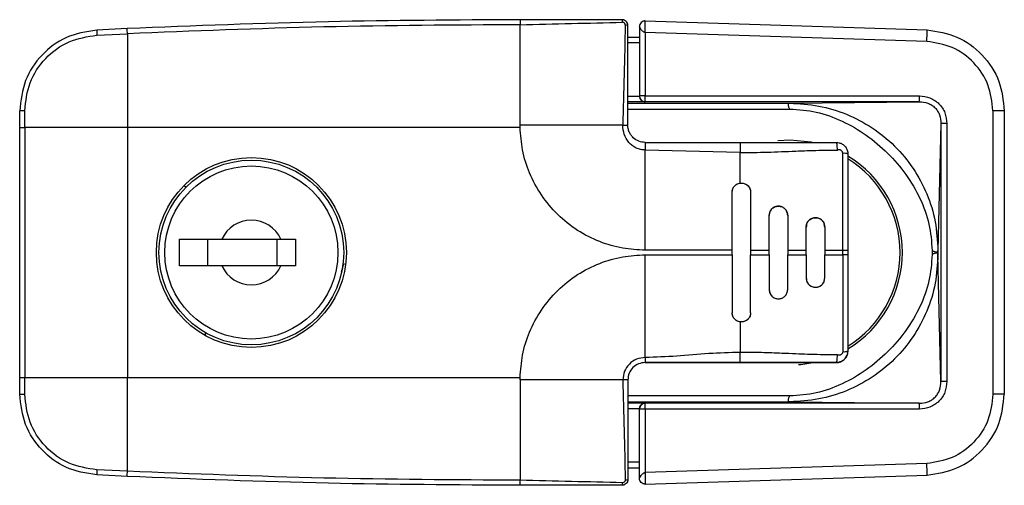
# Model space of a CAD drawing. Units: inches. Extents: x 0 to 25.2, y 0 to 19.3.
# Drawn here: x 11.8 to 12, y 7.6 to 7.7 of the extents above; entities that cross this region are included whole.
import ezdxf

# ---------------------------------------------------------------- set-up
doc = ezdxf.new("R2010")
doc.units = ezdxf.units.IN
doc.header["$LTSCALE"] = 2
doc.header["$MEASUREMENT"] = 0

msp = doc.modelspace()

# ---------------------------------------------------------------- linework, layer by layer
at = {"color": 7, "linetype": 'Continuous', "lineweight": 25}
for p, q in [((11.94447224471314, 7.679348687027364), (11.94447224471314, 7.67827415295384)), ((11.94447224471314, 7.656956954743869), (11.94447224471314, 7.67827415295384)), ((11.9710659252771, 7.679083877660766), (12.03092513585407, 7.677193445320917)), ((11.86100124304799, 7.677460017482112), (11.85455824423397, 7.67715701764309)), ((11.85457186529317, 7.676068187788424), (11.86105689038244, 7.676373164029322)), ((11.86105689038243, 7.676373164029322), (11.86105689038244, 7.656464828759688)), ((11.96981673290212, 7.677853707532059), (11.96981673290212, 7.663155870390035)), ((11.97106637281023, 7.676623544270861), (11.97106637281023, 7.663155870390035)), ((12.03084621852371, 7.674735625645191), (11.97106637281023, 7.676623544270861)), ((11.96735610298086, 7.675657742145496), (11.96981673290212, 7.675657742145439)), ((11.96981673290212, 7.674427427184931), (11.96735610298086, 7.674427427184845)), ((11.96735610298086, 7.663134416958634), (11.96981673290212, 7.663134677560471)), ((11.97104704786275, 7.661893672650429), (11.96735610298086, 7.661893672650429)), ((11.96735610298086, 7.661603591768319), (12.00174022095901, 7.661603591768319)), ((11.97106637281023, 7.663155870390035), (11.96981673290212, 7.663155870390035)), ((11.96981673290212, 7.663134677560471), (11.96981673290212, 7.663155870390035)), ((12.02926552854274, 7.661917620953496), (11.97104704786275, 7.661925602276035)), ((11.97104704786275, 7.661925602276035), (11.97104704786275, 7.661893672650429)), ((11.97106637281023, 7.663155870390035), (12.02928485349022, 7.663147889067496)), ((12.00174022095901, 7.661603591768319), (12.02926552854274, 7.661917620953496)), ((11.83817303211471, 7.656464828759688), (11.83817303211471, 7.659953063774772)), ((11.83924756618824, 7.656464828759376), (11.83924756618824, 7.659978158990704)), ((11.96735610298086, 7.660373323654319), (12.00174022095901, 7.660373323654319)), ((12.04490459539551, 7.659988707559314), (12.04490459539551, 7.599791343660748)), ((12.04732657542181, 7.659988707559314), (12.04490459539551, 7.659988707559314)), ((12.04732657542181, 7.659988707559314), (12.04732657542181, 7.599791343660748)), ((12.03386070156367, 7.657290804388147), (12.03323381791053, 7.630309398857413)), ((12.03511015408885, 7.657290804388147), (12.03386070156366, 7.657290804388147)), ((12.03386070156367, 7.657290804388147), (12.03386070156367, 7.602489246831915)), ((12.03511015408885, 7.657290804388147), (12.03511015408885, 7.602489246831915)), ((11.83817303211472, 7.603315222460459), (11.83817303211471, 7.656464828759688)), ((11.83817303211471, 7.656464828759688), (11.83924756618824, 7.656464828759688)), ((11.83924756618824, 7.656464828759688), (11.83924756618824, 7.603315222460459)), ((11.86105689038244, 7.656464828759688), (11.83924756618824, 7.656464828759688)), ((11.9444745104596, 7.656464849628982), (11.86105689038244, 7.65646484962901)), ((11.86105689038244, 7.656464828759688), (11.86105689038244, 7.603315222460459)), ((11.96628156890731, 7.656957470911699), (11.94447224471313, 7.656956954743869)), ((11.94447451042022, 7.656464873335302), (11.94447224471314, 7.656956954743869)), ((11.97104704785851, 7.653266009466002), (11.97104704786275, 7.651648390514943)), ((11.97104704785851, 7.653266009466002), (11.99122421321144, 7.65326600949124)), ((11.99122421321144, 7.65326600949124), (11.99122421321708, 7.65110136960687)), ((12.00180492582148, 7.653758135846239), (11.99919187305361, 7.65361466768281)), ((11.97104704786275, 7.630382151594297), (11.97104704786275, 7.651648390915234)), ((11.99122421321708, 7.651101369606899), (11.97104704786275, 7.651648390514943)), ((11.99122421321708, 7.644638365652675), (11.99122421321708, 7.65110136960687)), ((12.01303353735005, 7.630382151594269), (12.01303078367544, 7.650952686088836)), ((11.8731182206656, 7.64415743663006), (11.87350971752779, 7.643765939767896)), ((11.98950177227219, 7.630382151594297), (11.98950177227219, 7.64268530119876)), ((11.99343878014621, 7.642685301204757), (11.99343878014621, 7.630382151594269)), ((11.99737578802026, 7.630382151594269), (11.99737578802025, 7.637764041378269)), ((12.00131279589448, 7.637764041410016), (12.00131279589459, 7.630382151594269)), ((12.00524980376973, 7.630382151594269), (12.00524980376952, 7.635303411506648)), ((12.00918681164662, 7.635303411547547), (12.0091868116467, 7.630382151594269)), ((11.87212969723408, 7.627060247328792), (11.87212969723408, 7.632719696147667)), ((11.87212969723408, 7.632719696147667), (11.88110376346872, 7.632719696147667)), ((11.8780352090451, 7.632719696147667), (11.8780352090451, 7.627060247328792)), ((11.88110376346872, 7.632719696147667), (11.89366744202307, 7.632719696147667)), ((11.89279898857266, 7.632719696147667), (11.89279898857266, 7.627060247328792)), ((11.89366744202307, 7.632719696147667), (11.89673599644668, 7.632719696147667)), ((11.89673599644668, 7.632719696147667), (11.89673599644668, 7.627060247328792)), ((11.98950177227219, 7.630382151594297), (11.97104704786275, 7.630382151594297)), ((11.98950177227219, 7.629397899625765), (11.98950177227219, 7.630382151594269)), ((11.99343878014973, 7.630382151594269), (11.99737578805251, 7.630382151594269)), ((11.99343878014973, 7.630382151594269), (11.99343878014973, 7.629397899625765)), ((11.99737578802023, 7.629397899625765), (11.99737578802023, 7.630382151594269)), ((12.00131279599483, 7.630382151594269), (12.00524980398939, 7.630382151594269)), ((12.00131279599483, 7.630382151594269), (12.00131279599483, 7.629397899625765)), ((12.00524980376826, 7.629397899625765), (12.00524980376826, 7.630382151594269)), ((12.00918681204907, 7.630382151594269), (12.01303353735005, 7.630382151594269)), ((12.00918681204907, 7.630382151594269), (12.00918681204907, 7.629397899625765)), ((12.01303353735006, 7.629397899625765), (12.01303353735005, 7.630382151594269)), ((12.01303353735005, 7.630382151594269), (12.01410807142402, 7.630382151594269)), ((12.01410807142402, 7.630382151594269), (12.01410807142403, 7.629397899625765)), ((12.03200369033284, 7.630309398814326), (12.03200369033284, 7.629470652405736)), ((12.03323381791054, 7.630309398814326), (12.03323381791054, 7.629470652405736)), ((11.97104704786275, 7.629397899625765), (11.98950177227219, 7.629397899625765)), ((11.97104704786275, 7.607588574413462), (11.97104704786275, 7.629397899625765)), ((11.98950177227219, 7.629397899625765), (11.98950177227219, 7.617094750017891)), ((11.99343878014974, 7.629397899625765), (11.99737578805252, 7.629397899625765)), ((11.99343878014621, 7.61709475000999), (11.99343878014621, 7.629397899625765)), ((11.99737578802026, 7.629397899625765), (11.99737578802032, 7.622016009862485)), ((12.00131279589424, 7.622016009813173), (12.00131279589424, 7.629397899625765)), ((12.00131279599483, 7.629397899625765), (12.00524980398939, 7.629397899625765)), ((12.00524980376973, 7.629397899625765), (12.00524980377008, 7.624476639781712)), ((12.00918681204907, 7.629397899625765), (12.01303353735006, 7.629397899625765)), ((12.00918681164662, 7.62447663970881), (12.0091868116467, 7.629397899625765)), ((12.01410807142402, 7.629397899625765), (12.01303353735006, 7.629397899625765)), ((12.03386070156367, 7.602489246831915), (12.03323381791053, 7.629470652362649)), ((11.88110376346872, 7.627060247328792), (11.87212969723408, 7.627060247328792)), ((11.89366744202307, 7.627060247328792), (11.88110376346872, 7.627060247328792)), ((11.89673599644668, 7.627060247328792), (11.89366744202307, 7.627060247328792)), ((11.90650818629236, 7.62583056362903), (11.90679534121033, 7.626609181372778)), ((11.99122421321708, 7.615141685567416), (11.99122421321708, 7.608678680860983)), ((11.8775431106647, 7.612913280983641), (11.8775431106647, 7.612276314920884)), ((11.99122421322272, 7.606514040987328), (11.99122421321708, 7.608678680860983)), ((12.01410807141539, 7.608974670617165), (12.01403535604583, 7.608538149749968)), ((11.97104491304675, 7.606514039838551), (12.00672618148268, 7.606514039920405)), ((11.971045103866, 7.606514040846129), (11.97104661541145, 7.606514041332737)), ((11.83817303211472, 7.603315222460459), (11.83924756618825, 7.603315222460459)), ((11.83817303211472, 7.599826987445347), (11.83817303211472, 7.603315222460459)), ((11.83924756618824, 7.603315222460459), (11.86105689038244, 7.603315222460459)), ((11.83924756618825, 7.599801892229443), (11.83924756618825, 7.603315222460317)), ((11.86105689038243, 7.583406887190826), (11.86105689038244, 7.603315222460459)), ((11.86105689038244, 7.603315201591137), (11.9444745104596, 7.603315201591109)), ((11.94447224471314, 7.602823096476193), (11.94447451042022, 7.603315177884788)), ((11.94447224471314, 7.602823096476193), (11.94447224471314, 7.581505898266222)), ((11.96628156992548, 7.602823096476193), (11.94447224471313, 7.602823096476193)), ((12.00174022095901, 7.599406727565771), (11.96735610298086, 7.599406727565771)), ((12.04732657542181, 7.599791343660748), (12.04490459539551, 7.599791343660748)), ((11.96735610298086, 7.598176459451743), (12.00174022095901, 7.598176459451743)), ((11.97104704786275, 7.597886378569633), (11.96735610298086, 7.597886378569633)), ((11.96981673290212, 7.596645373659591), (11.96735610298086, 7.596645634261428)), ((11.96981673290212, 7.596645373659591), (11.96981673290213, 7.596624180830027)), ((11.97106637281023, 7.596624180830027), (11.96981673290213, 7.596624180830027)), ((11.96981673290212, 7.581926343688004), (11.96981673290213, 7.596624180830027)), ((11.97104704786275, 7.597854448944027), (11.97104704786275, 7.597886378569633)), ((12.02926552854275, 7.597862430266595), (11.97104704786275, 7.597854448944027)), ((12.02928485349022, 7.596632162152567), (11.97106637281023, 7.596624180830027)), ((11.97106637281023, 7.596624180830027), (11.97106637281023, 7.583156506949202)), ((12.00174022095901, 7.598176459451743), (12.02926552854275, 7.597862430266595)), ((11.96981673290212, 7.58535262403516), (11.96735610298086, 7.585352624035302)), ((11.96735610298086, 7.584122309074651), (11.96981673290212, 7.584122309074623)), ((12.03084621852371, 7.585044425574871), (11.97106637281023, 7.583156506949202)), ((11.86100124304799, 7.582320033737979), (11.85455824423396, 7.582623033577057)), ((11.86105689038244, 7.583406887190826), (11.85457186529317, 7.583711863431724)), ((11.9710659252771, 7.580696173559325), (12.03092513585405, 7.582586605899543)), ((11.94447224471314, 7.580431364192727), (11.94447224471314, 7.581505898266222))]:
    msp.add_line(p, q, dxfattribs=at)
at = {"color": 7, "linetype": 'Continuous', "lineweight": 25, "flags": 128}
for points in [[(12.00653951763216, 7.653283835189377), (12.00632199538421, 7.653326808000408), (12.00180492582148, 7.653758135846239)], [(12.00358972926082, 7.606088740709204), (12.00407373394168, 7.606129992024997), (12.00662674905285, 7.60651403992015)]]:
    msp.add_lwpolyline(points, dxfattribs=at)
at = {"color": 7, "linetype": 'Continuous', "lineweight": 25}
for centre, radius in [((11.88738563053991, 7.629890025610059), 0.02017716535433589), ((11.88738560274589, 7.629889971738244), 0.01962352362205166), ((11.88738560274589, 7.629889971738244), 0.01839320866141581)]:
    msp.add_circle(centre, radius, dxfattribs=at)
for centre, radius, start, end in [((11.96514159156391, 7.678932706330251), 0.001068495486640602, 353.5861538762916, 22.91184713174182), ((11.96694012228375, 7.677134175610526), 0.001068495486543045, 67.08815286481358, 96.41384612276894), ((11.86264671744154, 7.676713704481195), 0.00810061290421366, 176.8628709477493, 184.5706021838417), ((11.81162381490446, 7.674387021968336), 0.04947295939700011, 2.300815418196142, 3.561199736495653), ((11.99172234962957, 7.677222016143993), 0.03920279651960667, 356.3636429800923, 359.958243095687), ((11.97104702443987, 7.663155893813787), 0.001230291537978319, 180.0010908645366, 270.0010908244969), ((11.9510685384239, 7.662854708846886), 0.02000010196020183, 357.3373610256078, 0.8627924778582976), ((12.00928702000697, 7.662846727516104), 0.02000010105735181, 357.3373609283988, 0.8627925404627829), ((11.83900104494062, 7.647516375710104), 0.01246422140599797, 88.86671235745214, 93.80903085404519), ((12.01327227495997, 7.648705824032739), 0.002259798815375786, 68.2933641346178, 96.13414025847398), ((12.00180492582148, 7.629890025610031), 0.0238681102362099, 301.0284572310082, 58.97154276899398), ((12.00180492582147, 7.629890025610031), 0.02337598425197459, 301.7568518299569, 58.24314817004412), ((11.88738560274589, 7.629889971738244), 0.006889763779523487, 24.24971301303027, 155.7502869869645), ((11.88738560274589, 7.629889971738244), 0.006889763779523122, 204.2497130130302, 335.7502869869787), ((12.01164744133565, 7.60897467003128), 0.002460629921272198, 270.0000015565535, 349.6526201469865), ((12.01327226111645, 7.611074260831295), 0.002259835817729707, 263.8658606053539, 291.7066401782341), ((11.83900104493988, 7.61226367547804), 0.01246422137402597, 266.1909691396323, 271.1332876489029), ((11.97104702443995, 7.596624157406218), 0.001230291538043138, 89.99890917914347, 179.9989091324035), ((11.95106853843036, 7.596925342373318), 0.02000010195373197, 359.1372075214153, 2.662638974806276), ((12.0092870200069, 7.596933323704015), 0.02000010105741796, 359.1372074594607, 2.662639071514861), ((11.99172235000496, 7.5825580350838), 0.03920279614421435, 0.04175689343341284, 3.636357018122657), ((11.86264657975125, 7.583066350132533), 0.008100475356945228, 175.4293492193032, 183.1372065004264), ((11.81162465836795, 7.58539298773605), 0.0494721149427084, 356.4387875743159, 357.6991925746123), ((11.96514159156388, 7.580847344889811), 0.001068495486677662, 337.0881528688998, 6.413846123295356), ((11.96694012248285, 7.582645874800313), 0.001068494663639245, 263.5861554160948, 292.9118541943384)]:
    msp.add_arc(centre, radius, start, end, dxfattribs=at)
for points, knots in [([(11.94447224471307, 7.679348687027307), (11.93089354438808, 7.67927374438279), (11.90305908875585, 7.679120122337601), (11.87524603640441, 7.678022287142348), (11.86100124304799, 7.677460017482112)], [0, 0, 0, 0, 0.4878378260525132, 1, 1, 1, 1]), ([(11.94447224471314, 7.678274152953783), (11.93056891762257, 7.678194951579435), (11.90275281609367, 7.678036495013153), (11.87495867891548, 7.676927733215742), (11.86105689038244, 7.676373164029322)], [0, 0, 0, 0, 0.4998301820302523, 1, 1, 1, 1]), ([(11.96612578802023, 7.679348687027364), (11.96375960560116, 7.679348687027307), (11.95902058823619, 7.679348687027307), (11.95178840300332, 7.679348687027392), (11.94693845469578, 7.679348687027392), (11.94447224471314, 7.679348687027364)], [0, 0, 0, 0, 0.3289129743846008, 0.6587506882877037, 1, 1, 1, 1]), ([(11.94447224471313, 7.67827415295384), (11.94810863000581, 7.678363984881067), (11.95537563077948, 7.678543506200278), (11.96259605406098, 7.678723446808796), (11.96620339928656, 7.678813345678897)], [0, 0, 0, 0, 0.500396987138624, 1, 1, 1, 1]), ([(11.96735610298086, 7.678118372066713), (11.96735110979772, 7.678202318149523), (11.96734126294528, 7.678367864788989), (11.96724143662676, 7.678675608522987), (11.9670177847112, 7.67901025164489), (11.96668314607668, 7.679233992167276), (11.96637524494736, 7.679333853112446), (11.96620970724764, 7.67934369678435), (11.96612578802023, 7.679348687027364)], [0, 0, 0, 0, 0.1306944681125752, 0.257737219853192, 0.4998760978230462, 0.7422765397268157, 0.8693472622292275, 1, 1, 1, 1]), ([(11.96682076163239, 7.678195983333076), (11.96681159204385, 7.678276503014736), (11.96679778221037, 7.678397769458833), (11.96671984415887, 7.678541108526368), (11.96664295355873, 7.678635706225528), (11.96654849256143, 7.678712614473575), (11.96640514653314, 7.678790844009548), (11.96628393450599, 7.678804363266956), (11.96620339928656, 7.678813345678897)], [0, 0, 0, 0, 0.249296226449764, 0.3754518929303872, 0.4998086102832121, 0.6249170250995257, 0.7507888417108733, 0.9999999999999999, 0.9999999999999999, 0.9999999999999999, 0.9999999999999999]), ([(11.9668207616324, 7.678195983333076), (11.96673086497179, 7.67467041183486), (11.96655092876583, 7.667613665176454), (11.96637140304642, 7.660511415601071), (11.96628156890731, 7.656957470915906)], [0, 0, 0, 0, 0.499602957127902, 1, 1, 1, 1]), ([(11.96735610298086, 7.656956954743983), (11.96735610298086, 7.657058231377114), (11.96735610298086, 7.657340545866084), (11.96735610298086, 7.658224218659832), (11.96735610298086, 7.65989044917476), (11.96735610298086, 7.663142147509184), (11.96735610298086, 7.669323984956272), (11.96735610298086, 7.674601611941718), (11.96735610298086, 7.678118372066685)], [0, 0, 0, 0, 0.01433931937444259, 0.03997168445025699, 0.125115555655332, 0.250249088234831, 0.5004015787010216, 1, 1, 1, 1]), ([(11.97106592516096, 7.679083877662556), (11.97103211766977, 7.67908356535893), (11.97096023713159, 7.679082901347847), (11.97080339691031, 7.679064338414697), (11.97049987482885, 7.678981847255393), (11.97015668185856, 7.678748721271127), (11.96992285430913, 7.678405695358812), (11.96983944950762, 7.678111407532846), (11.96981921094599, 7.677957169914642), (11.96981752273646, 7.677886684406765), (11.96981673290213, 7.677853707532059)], [0, 0, 0, 0, 0.04337223150107916, 0.09221682039165299, 0.2128041165167932, 0.5085089877146597, 0.7915757293093622, 0.9096589061576215, 0.9577336246428203, 1, 1, 1, 1]), ([(11.97106637281023, 7.676623544270861), (11.97106674393395, 7.676945779912906), (11.97106748852372, 7.677592284968945), (11.97106898513045, 7.678404184892294), (11.97106694897312, 7.678973011223668), (11.97106626779941, 7.679046774074841), (11.97106592516096, 7.679083877662556)], [0, 0, 0, 0, 0.249835984250051, 0.5012487940887218, 0.7491222371047142, 0.9999999999999999, 0.9999999999999999, 0.9999999999999999, 0.9999999999999999]), ([(11.85455824423397, 7.67715701764309), (11.85229210657475, 7.676782789555297), (11.84794554523013, 7.676065002030761), (11.84262059749418, 7.672027714072819), (11.83891132924154, 7.666539423541572), (11.83842096620495, 7.662164887520767), (11.83817303211472, 7.659953063774772)], [0, 0, 0, 0, 0.2606984500612348, 0.5000322028232355, 0.747209614740121, 1, 1, 1, 1]), ([(11.83924756618825, 7.659978158990704), (11.83947458882452, 7.662023269622161), (11.83992865172772, 7.66611364970877), (11.84343627712865, 7.671331762455118), (11.84847734103605, 7.675089018507158), (11.85254022183935, 7.675741776279331), (11.85457186529258, 7.676068187788367)], [0, 0, 0, 0, 0.24996709679251, 0.4999536060960724, 0.7499518121081138, 1, 1, 1, 1]), ([(11.97106637281023, 7.676623544270861), (11.97103311858277, 7.676626481512734), (11.9709624278293, 7.676632725405803), (11.9708080905901, 7.676687160296616), (11.97051418760311, 7.676866877952087), (11.97016714047494, 7.677234531014115), (11.96992775650402, 7.677605833742241), (11.96984013173037, 7.677792300719098), (11.96981928779124, 7.677845886928004), (11.96981754670392, 7.677851216456624), (11.96981673290212, 7.677853707532059)], [0, 0, 0, 0, 0.04265580536884143, 0.09067632152166191, 0.2091405059391233, 0.4909369477239531, 0.7884092389838211, 0.9082492797147916, 0.9571147865638655, 1, 1, 1, 1]), ([(12.03092513573804, 7.677193445326175), (12.03309919392412, 7.676846013603928), (12.037447301417, 7.676151151578445), (12.04288795861473, 7.67210202064016), (12.04662105462969, 7.666495692500895), (12.04709540380729, 7.662120792440966), (12.04732657542181, 7.659988707559314)], [0, 0, 0, 0, 0.2499997019753788, 0.499998382904591, 0.7563268019875903, 1, 1, 1, 1]), ([(12.04490459539551, 7.659988707559286), (12.04469643952455, 7.661864618529656), (12.04428012790579, 7.665616439360413), (12.04106090240823, 7.670399626223009), (12.03643700988419, 7.673843186752926), (12.03270981744543, 7.674438145726874), (12.03084621852371, 7.674735625645191)], [0, 0, 0, 0, 0.2499997650457864, 0.499999382185182, 0.7499993285745552, 1, 1, 1, 1]), ([(11.96981673290212, 7.663134677560471), (11.96982253031151, 7.663044843554111), (11.96983440164986, 7.662860890720658), (11.96992819271104, 7.662600245290186), (11.97007178331351, 7.662364927471124), (11.97031032480539, 7.662125103451366), (11.97061161380596, 7.661945076803399), (11.97090197221738, 7.661910799217686), (11.97104704786275, 7.661893672650429)], [0, 0, 0, 0, 0.1145501984373541, 0.2345641080714757, 0.3639272161223812, 0.5057587117200956, 0.7530556338509882, 1, 1, 1, 1]), ([(12.00174022095901, 7.660373323654319), (12.00170280474833, 7.660448721411406), (12.00162804762169, 7.660599365198529), (12.00154522992321, 7.660837731289298), (12.00148720907918, 7.661067694070091), (12.00146241735513, 7.661272519664585), (12.00147228284094, 7.661430201489914), (12.00152187361246, 7.661535532263407), (12.00160730079939, 7.66159362579149), (12.0016962143534, 7.661600292277747), (12.00174022095901, 7.661603591768291)], [0, 0, 0, 0, 0.1246381177044029, 0.2490254192038959, 0.3847229649841538, 0.516195326429407, 0.6453363617463707, 0.7665665352839552, 0.8844651467065282, 1, 1, 1, 1]), ([(12.00174022095901, 7.661603591768319), (12.00380549204402, 7.661488964408342), (12.00792889974598, 7.661260105667971), (12.01387746098504, 7.659418346126138), (12.01936472036751, 7.656540974839437), (12.02416917680358, 7.652627853175353), (12.02811641472247, 7.647854020486939), (12.03102217156403, 7.642400763460508), (12.03288662820063, 7.636473510014959), (12.03311812622144, 7.632363424081355), (12.03323381791054, 7.630309398814326)], [0, 0, 0, 0, 0.1255478906835971, 0.2506620768420461, 0.3755768824232277, 0.500869648489519, 0.625351563581764, 0.7501582345323895, 0.8751409806698577, 1, 1, 1, 1]), ([(12.02926552854274, 7.661917620953496), (12.02988428165562, 7.661867273066612), (12.03080731300523, 7.661792166086094), (12.03191388524004, 7.661236433609993), (12.03263181716135, 7.660668602776362), (12.03319280332494, 7.659945074641207), (12.03373951593293, 7.658833390957092), (12.03381205777662, 7.657910000293334), (12.0338607019901, 7.657290804388147)], [0, 0, 0, 0, 0.2522639237376084, 0.3763173148406002, 0.4993239901883698, 0.622440966939625, 0.7468211273834579, 1, 1, 1, 1]), ([(12.02928485349022, 7.663147889067496), (12.0300555809125, 7.663071646925097), (12.03121350476125, 7.662957102415056), (12.03258117567805, 7.662226572775531), (12.03348258559117, 7.661499652460641), (12.03420212543321, 7.660592210294602), (12.03492266427056, 7.659219534727193), (12.03503522832473, 7.658061574736912), (12.03511015408729, 7.657290804388147)], [0, 0, 0, 0, 0.2494387956362513, 0.3747513348079923, 0.4999808251725495, 0.6252023060893873, 0.7505242394651648, 0.9999999999999999, 0.9999999999999999, 0.9999999999999999, 0.9999999999999999]), ([(12.00174022095901, 7.660373323654262), (12.00363850235051, 7.660235389634416), (12.0074704262008, 7.659956952168336), (12.01296724378874, 7.657920966978971), (12.01808348419442, 7.654954023145798), (12.02265974702649, 7.651095683197902), (12.02654471686704, 7.646550136996616), (12.02953256970498, 7.641467530148994), (12.03158393810082, 7.636005536091126), (12.03186469571046, 7.632195588784079), (12.03200369033284, 7.630309398814326)], [0, 0, 0, 0, 0.1218826647411962, 0.2460357521532961, 0.3727516338477969, 0.5009863192325209, 0.6290797038639621, 0.755384160255869, 0.8788980775370682, 1, 1, 1, 1]), ([(11.97104704786275, 7.630382151594269), (11.96944800065133, 7.630465957561064), (11.96615502007626, 7.630638542472049), (11.9612659313436, 7.632076774821833), (11.95655340341671, 7.634463146719618), (11.95232965427815, 7.637833453427881), (11.94886511991833, 7.641987917741893), (11.94637166164067, 7.646663700831546), (11.94482597098868, 7.651547507386034), (11.94458945867573, 7.654856605630506), (11.94447451040689, 7.656464873334848)], [0, 0, 0, 0, 0.1163145468436249, 0.2395311036603721, 0.3678665414138962, 0.498995687462248, 0.6302696371132017, 0.7590222352877218, 0.8828814595923148, 1, 1, 1, 1]), ([(11.96628156890731, 7.656957470915906), (11.96642173545656, 7.656957632838932), (11.96671172323235, 7.65695796783826), (11.96706864080389, 7.656957854810464), (11.96731134774421, 7.656957448269573), (11.96734151940794, 7.656957115560125), (11.96735610298086, 7.656956954743983)], [0, 0, 0, 0, 0.24167665784064, 0.5000000131315688, 0.7583233615928551, 1, 1, 1, 1]), ([(11.97104704786884, 7.651648390915234), (11.97071716127456, 7.65167092411486), (11.97005737475003, 7.651715991425114), (11.96911870276382, 7.652058938806483), (11.96827254890269, 7.652579576815249), (11.9673169104617, 7.653490488143952), (11.96645600396639, 7.654965440687711), (11.96633986918285, 7.65629168926089), (11.96628156909495, 7.656957470915906)], [0, 0, 0, 0, 0.1249361375523058, 0.2498773257696869, 0.3746418718901634, 0.4995018239341555, 0.7487480772901324, 1, 1, 1, 1]), ([(11.97104704786698, 7.653266009862001), (11.97058598415558, 7.653316385947399), (11.96965092980659, 7.653418550521486), (11.96872142012107, 7.654038424063238), (11.96823632169611, 7.654555250102852), (11.96793830701957, 7.65494413224463), (11.96763802589688, 7.655476305827001), (11.96739898786774, 7.656204906609112), (11.96736979212953, 7.656716895845001), (11.96735610298086, 7.656956954743869)], [0, 0, 0, 0, 0.2370137866666369, 0.480672771485602, 0.5596925203133771, 0.6070506800516918, 0.7358617986164255, 0.8761522287611617, 1, 1, 1, 1]), ([(11.99122421321144, 7.65326600949124), (11.99257079652752, 7.65326600949448), (11.99518726101525, 7.653266009500733), (11.99902986842149, 7.653266009509544), (12.00318504732962, 7.653266009516564), (12.0067232686699, 7.653266009518212), (12.00968651172207, 7.653266009515484), (12.01099253058453, 7.653266009512897), (12.01164744155523, 7.65326600951159)], [0, 0, 0, 0, 0.1975642309214827, 0.3838750919262719, 0.5637543911718044, 0.8072403934607283, 0.9033395422849785, 1, 1, 1, 1]), ([(12.01186755177658, 7.651656288683689), (12.01186173761413, 7.651866090052302), (12.01184970696927, 7.65230021031963), (12.01179738731135, 7.65283509883438), (12.01172681917576, 7.653198919336809), (12.01167330422624, 7.653244150313647), (12.01164744155523, 7.653266009511562)], [0, 0, 0, 0, 0.2416396842252393, 0.5000000000062971, 0.7583603157827826, 1, 1, 1, 1]), ([(12.01164745425365, 7.653266009460943), (12.01184816771097, 7.653251537416061), (12.01227902846227, 7.653220471058098), (12.01297484570534, 7.65292863038605), (12.01359847671495, 7.652386223576293), (12.01402827035358, 7.65162521520984), (12.01408167193998, 7.651076594634283), (12.01410807141539, 7.650805379931263)], [0, 0, 0, 0, 0.1545959742525568, 0.3318628382115849, 0.5752144662845429, 0.7900040802545403, 1, 1, 1, 1]), ([(11.99122421321708, 7.65110136960687), (11.99314184524404, 7.651126412826024), (11.99707540030519, 7.651177782890848), (12.00264390878816, 7.651430641885788), (12.00694492533965, 7.651584489743875), (12.00989657080758, 7.651640190370649), (12.01120777719471, 7.651650899865679), (12.01186755177658, 7.651656288683689)], [0, 0, 0, 0, 0.2778312671363189, 0.5699031783068453, 0.808673354226275, 0.9037280027357599, 1, 1, 1, 1]), ([(12.01303080068071, 7.65095268425501), (12.01302112857566, 7.65101971489856), (12.0130014658812, 7.651155983379574), (12.01290284160171, 7.651336634117321), (12.01277086378916, 7.651488730399059), (12.01261107305108, 7.651600047952492), (12.01243404495309, 7.651673334378224), (12.01218205257839, 7.651717148132782), (12.01199390880574, 7.651680740176666), (12.01186756439651, 7.651656291099023)], [0, 0, 0, 0, 0.1296032004604309, 0.2634739921126824, 0.3876322359187, 0.5132615501377448, 0.632957741325276, 0.7535196797748207, 1, 1, 1, 1]), ([(12.01410807141524, 7.650805379257584), (12.01410807141612, 7.649742719937429), (12.01410807141789, 7.647617190209708), (12.01410807142034, 7.643811129907796), (12.01410807142322, 7.63806980955642), (12.01410807142371, 7.633385039005709), (12.01410807142402, 7.630382151594269)], [0, 0, 0, 0, 0.1567785096225773, 0.3135881618378145, 0.5600174126825062, 1, 1, 1, 1]), ([(11.98950177227219, 7.64268530119876), (11.98952722561091, 7.642924844583554), (11.9895781068112, 7.643403691585839), (11.98997601407781, 7.644028176839619), (11.99054310974085, 7.64448239837143), (11.99100392197874, 7.644587920710428), (11.99122421321708, 7.644638365652618)], [0, 0, 0, 0, 0.2525668188282332, 0.504880834755346, 0.7633083389099415, 1, 1, 1, 1]), ([(11.99122421321708, 7.644638365652675), (11.99136054214536, 7.644647521934424), (11.99163322347644, 7.644665836074616), (11.99204335646186, 7.644582515245851), (11.9924337500137, 7.644421080817985), (11.99277846005854, 7.644175268215385), (11.99306234663229, 7.643869032287604), (11.99327250417878, 7.643509797083745), (11.99341314809471, 7.643110063179712), (11.99343023410128, 7.642826922132748), (11.99343878014621, 7.642685301204757)], [0, 0, 0, 0, 0.1223711704553157, 0.2447634120394149, 0.3722811982370047, 0.4998796274651427, 0.6225741509638341, 0.7453784750812857, 0.8726439099854881, 0.9999999999999999, 0.9999999999999999, 0.9999999999999999, 0.9999999999999999]), ([(11.99737578802025, 7.637764041378269), (11.99739689386059, 7.637985153851226), (11.99743114297406, 7.638343960042), (11.99765845567291, 7.63880916514055), (11.99799770763843, 7.639246399152206), (11.99856474675313, 7.639627076359268), (11.99921182774835, 7.639757189036494), (11.99973234558177, 7.63970869906715), (12.00023179208552, 7.639553609379909), (12.00077315273141, 7.639189750314081), (12.00113152108769, 7.638651024002066), (12.00129032973707, 7.638159183085612), (12.00130530554115, 7.637895784044595), (12.00131279589448, 7.637764041410016)], [0, 0, 0, 0, 0.1071529324804386, 0.1738804465426922, 0.2492353406548199, 0.3753789473318069, 0.4974868417151331, 0.5629449209090287, 0.628403027928749, 0.7506042857542295, 0.8719646374412491, 0.9359613614097658, 1, 1, 1, 1]), ([(12.00524980376952, 7.635303411506648), (12.00527861107085, 7.63555756766943), (12.00533616854123, 7.636065375938024), (12.00578093088404, 7.636717340271339), (12.00642417726091, 7.637161849943318), (12.00708475656276, 7.637298552682076), (12.00762493035384, 7.637245735002359), (12.00812277503726, 7.637083332642142), (12.00865522490733, 7.636714966941817), (12.00909891688323, 7.636073910324349), (12.00915763111293, 7.635559212443901), (12.00918681164696, 7.635303411438038)], [0, 0, 0, 0, 0.1230272273815752, 0.2458104601568869, 0.3713334260033083, 0.4974473461663407, 0.5661908822744265, 0.6349039815833368, 0.7510146641616974, 0.8762561460543896, 1, 1, 1, 1]), ([(12.03200369033284, 7.630309398814326), (12.03207842188877, 7.630272726642893), (12.03222859617924, 7.630199033311307), (12.03247335823072, 7.630114839292482), (12.03271622157872, 7.630055260056913), (12.03292466260207, 7.630035305474173), (12.03307455001377, 7.63005149604485), (12.03316972332778, 7.630102033919066), (12.03322314454755, 7.630184772894275), (12.03323027109397, 7.630267984943323), (12.03323381791054, 7.630309398814326)], [0, 0, 0, 0, 0.1241030990699461, 0.2493872182225529, 0.397235411138201, 0.5406163078022069, 0.6631948929863014, 0.7786362515809563, 0.8898292997582715, 0.9999999999999999, 0.9999999999999999, 0.9999999999999999, 0.9999999999999999]), ([(11.94447451040689, 7.603315177885186), (11.94458945867573, 7.604923445589527), (11.94482597098868, 7.608232543833942), (11.94637166164068, 7.613116350388601), (11.94886511991832, 7.617792133478197), (11.95232965427815, 7.621946597792238), (11.95655340341671, 7.625316904500529), (11.9612659313436, 7.627703276398229), (11.96615502007626, 7.629141508748098), (11.96944800065133, 7.629314093658969), (11.97104704786275, 7.629397899625765)], [0, 0, 0, 0, 0.1171185404076181, 0.2409777647121401, 0.3697303628873332, 0.5010043125382093, 0.632133458586482, 0.7604688963399252, 0.8836854531565894, 1, 1, 1, 1]), ([(12.03323381791054, 7.629470652405708), (12.03311812622144, 7.627416627138707), (12.03288662820063, 7.623306541205046), (12.03102217156403, 7.617379287759555), (12.02811641472247, 7.611926030733066), (12.02416917680359, 7.607152198044709), (12.01936472036751, 7.603239076380568), (12.01387746098505, 7.600361705093924), (12.00792889974598, 7.598519945552091), (12.00380549204402, 7.598291086811692), (12.00174022095901, 7.598176459451743)], [0, 0, 0, 0, 0.1248590193301466, 0.2498417654676188, 0.3746484364182419, 0.4991303515104816, 0.6244231175767744, 0.7493379231579534, 0.874452109316402, 0.9999999999999999, 0.9999999999999999, 0.9999999999999999, 0.9999999999999999]), ([(12.03200369033284, 7.629470652405736), (12.03186469571046, 7.627584462435983), (12.03158393810083, 7.623774515129021), (12.02953256970495, 7.61831252107104), (12.02654471686705, 7.613229914223616), (12.02265974702648, 7.608684368022104), (12.01808348419443, 7.604826028074292), (12.01296724378872, 7.601859084241177), (12.0074704262008, 7.599823099051811), (12.00363850235052, 7.599544661585647), (12.00174022095901, 7.599406727565771)], [0, 0, 0, 0, 0.1211019224629576, 0.2446158397434752, 0.3709202961360542, 0.499013680767522, 0.6272483661522703, 0.753964247846421, 0.8781173352587934, 1, 1, 1, 1]), ([(12.01303353735006, 7.629397899625765), (12.01303294471184, 7.625961159019688), (12.01303179664751, 7.619303472808845), (12.01303745458786, 7.612508038806546), (12.01303146075711, 7.609109465356546), (12.01303102678892, 7.608898772694069), (12.0130308699198, 7.608845660235353), (12.01303083381498, 7.60883216110259), (12.01303080996772, 7.608828621173423), (12.01303080721324, 7.608827665795225), (12.01303080062874, 7.60882739538031), (12.01303079992881, 7.608827366634877)], [0, 0, 0, 0, 0.4999967802031609, 0.9685984630683431, 0.9920755813282325, 0.997981877707424, 0.9994769596928627, 0.9998599843799955, 0.9999603678810014, 0.9999957870620625, 1, 1, 1, 1]), ([(12.01410807142403, 7.629397899625765), (12.01410807142362, 7.625985545462022), (12.01410807142302, 7.620866832399152), (12.01410807141972, 7.614912210253898), (12.01410807141765, 7.611940839691108), (12.01410807141643, 7.610376690252856), (12.01410807141577, 7.609575156171651), (12.01410807141541, 7.609151570832331), (12.01410807141529, 7.609020318001235), (12.01410807141524, 7.608974671248781)], [0, 0, 0, 0, 0.4999706656088744, 0.7499826378883432, 0.8749919574364904, 0.9374970341269188, 0.9805767795970721, 0.9932450452618481, 1, 1, 1, 1]), ([(12.03323381791054, 7.629470652405736), (12.03323027014367, 7.62951207427114), (12.03322314210159, 7.629595297552108), (12.03316971256884, 7.629678046317885), (12.03307453689803, 7.629728581063439), (12.03292463239283, 7.629744740131891), (12.03271618905039, 7.629724785506802), (12.03247330611723, 7.629665198698753), (12.03222858156017, 7.629581001672058), (12.03207840560079, 7.629507313573448), (12.03200369033284, 7.629470652405736)], [0, 0, 0, 0, 0.1101891039986994, 0.2213878752375719, 0.3368231937926507, 0.4593856872313365, 0.6028226306823848, 0.7506138602763983, 0.8759258650392394, 1, 1, 1, 1]), ([(11.90679534121033, 7.626609181372778), (11.90685256196868, 7.626901143308835), (11.90691486377288, 7.627219030661287), (11.907117367818, 7.627457072773446), (11.90713388310759, 7.627476486382768)], [0, 0, 0, 0, 0.9184446435421812, 0.9999999999999999, 0.9999999999999999, 0.9999999999999999, 0.9999999999999999]), ([(12.00524980376826, 7.624476639782394), (12.00527465561332, 7.624235938859449), (12.0053130286101, 7.623864279704158), (12.00554884811807, 7.623410323277405), (12.00587308519253, 7.622996880193149), (12.00635713934229, 7.622665593845234), (12.00683122173034, 7.622535375592868), (12.00708937253456, 7.622511018761408), (12.00731729557263, 7.622503943830601), (12.00762902147399, 7.622536031333205), (12.00812643907849, 7.622698760504001), (12.0086551397895, 7.62306504017031), (12.00909895758282, 7.623706419755514), (12.00915762189067, 7.624220732022827), (12.00918681164228, 7.624476639710004)], [0, 0, 0, 0, 0.1163270247510735, 0.1796171083994146, 0.2461746249648513, 0.371548780172356, 0.4575696658853499, 0.4835361533756443, 0.4980645548778984, 0.5689121939593549, 0.6350561376435084, 0.7515142636154541, 0.8763603084834045, 1, 1, 1, 1]), ([(11.99737578802023, 7.62201600986257), (11.99739688495924, 7.621794910361025), (11.99743111991042, 7.621436122262061), (11.9976584450358, 7.620970907673303), (11.99799883456945, 7.620532157528665), (11.99856669897812, 7.620152289293408), (11.99921576213749, 7.620022243532539), (11.9997342812327, 7.620072488056373), (12.00023363730303, 7.620227217643482), (12.00077297581021, 7.62059042798132), (12.00113097682997, 7.621127589310937), (12.00128937893012, 7.621619415997408), (12.00130492803985, 7.62188275848218), (12.00131279589424, 7.622016009861973)], [0, 0, 0, 0, 0.1071543283027511, 0.1738841448015233, 0.2492425435982311, 0.3762918982097775, 0.4975001158247719, 0.5639592847438197, 0.6283876656206251, 0.7506099382791221, 0.8719682549951379, 0.9352158969353408, 1, 1, 1, 1]), ([(11.99122421321708, 7.615141685567416), (11.99100390795299, 7.615192135048865), (11.99054309557092, 7.615297660197378), (11.98997600659948, 7.615751886695541), (11.98957810673139, 7.616376359616289), (11.98952722558425, 7.616855206628578), (11.9895017722722, 7.617094750017891)], [0, 0, 0, 0, 0.2367066700416857, 0.4951191925507211, 0.7474331954055029, 1, 1, 1, 1]), ([(11.99343878014621, 7.61709475000999), (11.9934260265867, 7.616924642640306), (11.9934022436983, 7.616607425741826), (11.99319250432026, 7.616085746744069), (11.99286019158207, 7.615660937792349), (11.99242990360078, 7.615357185192643), (11.99204051270523, 7.615196701999544), (11.99163163066758, 7.615114227050164), (11.99136002690594, 7.615132532197755), (11.99122421321708, 7.615141685567416)], [0, 0, 0, 0, 0.153015012066249, 0.2853430021681769, 0.5011632721164996, 0.6285627625920444, 0.7559353665566725, 0.877957072512287, 1, 1, 1, 1]), ([(11.97104704786275, 7.607588574791187), (11.97042210258589, 7.607516800998361), (11.96917320636366, 7.607373367609831), (11.96759912034533, 7.606271025804041), (11.96649677695108, 7.604696939889159), (11.96635334340993, 7.603448042350699), (11.96628156954775, 7.602823096476193)], [0, 0, 0, 0, 0.2501989144585191, 0.4999997450102411, 0.749800854772859, 1, 1, 1, 1]), ([(11.97104704786275, 7.607588574413406), (11.97104701126399, 7.607448407926576), (11.97104693554554, 7.607158420257811), (11.97104683163765, 7.6068015029797), (11.97104672772952, 7.606558796215133), (11.97104665201051, 7.606528624554024), (11.97104661541149, 7.606514040983036)], [0, 0, 0, 0, 0.241676633361974, 0.5000000004536639, 0.7583233672967647, 0.9999999999999999, 0.9999999999999999, 0.9999999999999999, 0.9999999999999999]), ([(11.99122421321708, 7.608678680860983), (11.98899941605099, 7.608612453283435), (11.98448831698393, 7.608478167260508), (11.97778240497982, 7.607788888559192), (11.97327157559799, 7.607654733396807), (11.97104704786275, 7.607588574414912)], [0, 0, 0, 0, 0.3303029027057411, 0.6697370614053549, 1, 1, 1, 1]), ([(12.0118675518952, 7.608123763030086), (12.01067866824629, 7.608135044516423), (12.00855445855719, 7.608155201444767), (12.00562221581225, 7.608243992745322), (12.00288733629843, 7.608346872778931), (11.99963390020562, 7.608478380383197), (11.99568419776325, 7.608633445142523), (11.99272476277616, 7.608663461427746), (11.99122421321708, 7.608678680860983)], [0, 0, 0, 0, 0.1734181961421147, 0.3098508528157646, 0.426885190752293, 0.5712422185883291, 0.7826029959585613, 1, 1, 1, 1]), ([(12.01403535604583, 7.608538149749968), (12.01402361529924, 7.608415313718673), (12.0140089594744, 7.608261979061133), (12.01386909728343, 7.607891255495169), (12.01358099687418, 7.607373350057124), (12.01297430685426, 7.60685196869472), (12.01227969166685, 7.606559602682616), (12.01184836776673, 7.606528520266188), (12.01164744155716, 7.606514040957002)], [0, 0, 0, 0, 0.1073548033278042, 0.1340096372865743, 0.3502807296084771, 0.6248916017908382, 0.8252609961826317, 1, 1, 1, 1]), ([(12.01164744155716, 7.606514041010691), (12.01167330386943, 7.606535910651111), (12.01172681777814, 7.60658116298297), (12.01179738387506, 7.606944985172653), (12.01184970349168, 7.607479856729817), (12.01186173656929, 7.607913965860412), (12.01186755194025, 7.608123763030399)], [0, 0, 0, 0, 0.241641016906446, 0.4999999683740304, 0.7583589372645041, 1, 1, 1, 1]), ([(12.01303078291712, 7.608827363814875), (12.01302038257487, 7.608758727696461), (12.01299977965763, 7.608622760606899), (12.01290185190457, 7.608442046294449), (12.01277067199083, 7.608291569191898), (12.01261132059675, 7.608180108947785), (12.01243428082405, 7.608106985194929), (12.01222403424169, 7.608070471352086), (12.01203307374233, 7.60809119277625), (12.01190804497413, 7.608115795079733), (12.0118675518952, 7.608123763030086)], [0, 0, 0, 0, 0.132851406200443, 0.2631765820538635, 0.387529587762803, 0.5129694880029266, 0.6322515619694895, 0.7530063636933945, 0.9200061477614835, 1, 1, 1, 1]), ([(11.99122421322272, 7.606514040987328), (11.98899972984342, 7.606514040984827), (11.98448903687203, 7.606514040979597), (11.97778256059531, 7.606514040990795), (11.97327148340081, 7.606514040985594), (11.97104661541149, 7.606514040983036)], [0, 0, 0, 0, 0.3302595385762019, 0.6696833041126373, 1, 1, 1, 1]), ([(12.01164744155716, 7.606514041007678), (12.01105390270539, 7.606514041008843), (12.00987006226786, 7.606514041011231), (12.00776704392341, 7.606514041013419), (12.00460554179173, 7.606514041013902), (12.00129320202028, 7.606514041009724), (11.998142337086, 7.6065140410035), (11.99581189575154, 7.606514040998327), (11.9934996097212, 7.606514040992614), (11.99194552401217, 7.606514040989062), (11.99122421322272, 7.606514040987328)], [0, 0, 0, 0, 0.0876052899728992, 0.1747327651812574, 0.3097025467066892, 0.5522713712756259, 0.6607551916367662, 0.7719951706851699, 0.894174212867805, 1, 1, 1, 1]), ([(12.00672618148268, 7.606514039920405), (12.00703631081907, 7.606514039922196), (12.00767086628077, 7.606514039925919), (12.00889846058585, 7.606514039951158), (12.0102253199658, 7.606514040001549), (12.01138185592181, 7.606514040080192), (12.01155847380485, 7.606514040139423), (12.0116474413252, 7.606514040169294)], [0, 0, 0, 0, 0.1083733363717293, 0.2217426229212355, 0.4673927187421293, 0.7317103550446313, 1, 1, 1, 1]), ([(11.96628156954775, 7.602823096476193), (11.96637139586868, 7.599269065097481), (11.96655090596184, 7.592166642363715), (11.96673085758836, 7.585109724753472), (11.96682076195195, 7.581584067892301)], [0, 0, 0, 0, 0.5003970492716724, 1, 1, 1, 1]), ([(11.96735610298085, 7.602823096476193), (11.96734151889305, 7.602822979098853), (11.96731134617726, 7.602822736259448), (11.96706863899701, 7.602822453830278), (11.96671172229455, 7.602822465218345), (11.96642173559091, 7.602822890779699), (11.96628156954785, 7.602823096476193)], [0, 0, 0, 0, 0.2416768290781042, 0.5000001629648151, 0.7583234065171089, 1, 1, 1, 1]), ([(11.96735610298086, 7.602823096490773), (11.96735610298086, 7.602721410557372), (11.96735610298086, 7.599187239773421), (11.96735610298086, 7.592117587783044), (11.96735610298086, 7.585178904475079), (11.96735610298086, 7.581661679153349)], [0, 0, 0, 0, 0.01439753610729383, 0.5003971518430935, 0.9999999999999999, 0.9999999999999999, 0.9999999999999999, 0.9999999999999999]), ([(12.02926552854275, 7.597862430266595), (12.02988428165562, 7.597912778153535), (12.03080731300522, 7.597987885134053), (12.03191388524006, 7.598543617609955), (12.03263181716136, 7.599111448443615), (12.03319280332494, 7.599834976578883), (12.03373951593294, 7.600946660262998), (12.03381205777663, 7.601870050926728), (12.0338607019901, 7.602489246831915)], [0, 0, 0, 0, 0.2522639237372477, 0.3763173148379502, 0.4993239901855275, 0.6224409669403023, 0.7468211273839058, 1, 1, 1, 1]), ([(12.03511015408729, 7.602489246831915), (12.03503522832473, 7.60171847648315), (12.03492266427057, 7.600560516492926), (12.03420212543321, 7.599187840925488), (12.03348258559117, 7.598280398759393), (12.03258117567806, 7.597553478444588), (12.03121350476125, 7.596822948804949), (12.0300555809125, 7.596708404294965), (12.02928485349022, 7.596632162152567)], [0, 0, 0, 0, 0.249475760534811, 0.3747976939105811, 0.5000191748274021, 0.6252486651919578, 0.7505612043636978, 1, 1, 1, 1]), ([(12.03511015408729, 7.602489246831915), (12.03495530527632, 7.602489247503293), (12.03471711280619, 7.602489248536109), (12.03442855426155, 7.602489250433855), (12.03422910881492, 7.602489251543922), (12.03406724862247, 7.602489251963171), (12.03390917909888, 7.602489251461954), (12.03387980079849, 7.602489248655992), (12.0338607019901, 7.602489246831915)], [0, 0, 0, 0, 0.2394816055794493, 0.368376836899344, 0.5000005849074728, 0.631624247434877, 0.760519232780545, 1, 1, 1, 1]), ([(11.85455824423396, 7.582623033577057), (11.85229287426091, 7.582997049188016), (11.84794652887334, 7.583714636621842), (11.84262167454686, 7.587751157817998), (11.83891162244232, 7.593239785954388), (11.8384211025455, 7.597614543211513), (11.83817303211472, 7.599826987445347)], [0, 0, 0, 0, 0.2606111356878228, 0.5000092792892015, 0.7471398932604578, 1, 1, 1, 1]), ([(11.85457186529258, 7.583711863431724), (11.85254053662354, 7.58403812587472), (11.84847779388927, 7.584690664476661), (11.84343702034737, 7.588447953230975), (11.83992862104036, 7.593665933718206), (11.83947458680181, 7.597756551737866), (11.83924756618825, 7.599801892229443)], [0, 0, 0, 0, 0.250006497440533, 0.5000235050453404, 0.7500079046554358, 1, 1, 1, 1]), ([(12.00174022095901, 7.598176459451743), (12.00169622662262, 7.598179758103704), (12.00160732033635, 7.598186424209366), (12.00152188495423, 7.598244504362818), (12.00147228767378, 7.59834983134602), (12.00146241562869, 7.598507483801406), (12.0014872016564, 7.598712325750519), (12.00154521717351, 7.59894227028952), (12.00162803213284, 7.5991806723354), (12.00170279426823, 7.599331314536705), (12.00174022095901, 7.599406727565714)], [0, 0, 0, 0, 0.1155117406064528, 0.2334327715884108, 0.3546132706812173, 0.4838040630042016, 0.6152225092910699, 0.7509741342714076, 0.8753351007871915, 0.9999999999999999, 0.9999999999999999, 0.9999999999999999, 0.9999999999999999]), ([(12.04490459539551, 7.599791343660748), (12.04469643952455, 7.597915432690463), (12.04428012790579, 7.594163611859706), (12.04106090240823, 7.589380424996911), (12.03643700988417, 7.585936864467364), (12.03270981744543, 7.585341905493301), (12.03084621852371, 7.585044425574871)], [0, 0, 0, 0, 0.2499997650459275, 0.4999993821854551, 0.749999328574051, 1, 1, 1, 1]), ([(12.03092513573804, 7.582586605893859), (12.03309919391761, 7.582934037648023), (12.03744730139748, 7.583628899737398), (12.04288797282953, 7.587678040713264), (12.0466210619986, 7.593284376847983), (12.04709540747643, 7.597659276290706), (12.04732657542181, 7.599791343660748)], [0, 0, 0, 0, 0.2499997029112138, 0.4999983847751405, 0.7563287699037893, 1, 1, 1, 1]), ([(11.96981673290212, 7.596645373659562), (11.96982253243594, 7.596735224507519), (11.96983440734208, 7.596919199706328), (11.96992821768022, 7.597179859033879), (11.97007181459663, 7.597415158343843), (11.97031032690122, 7.597654945437263), (11.97061161570522, 7.597834976639355), (11.97090197285017, 7.597869252742903), (11.97104704786275, 7.597886378569633)], [0, 0, 0, 0, 0.1145710003948247, 0.2345912481537144, 0.36394744037222, 0.5057607241785363, 0.7530566393625044, 1, 1, 1, 1]), ([(11.94447224471314, 7.58043136419267), (11.93089345497157, 7.580506307824301), (11.90305899932905, 7.580659930881218), (11.87524594703316, 7.581757767086806), (11.86100124304799, 7.582320033737979)], [0, 0, 0, 0, 0.4878410383143827, 1, 1, 1, 1]), ([(11.94447224471314, 7.581505898266222), (11.93056424899711, 7.581585192302704), (11.90274814868291, 7.581743780996341), (11.87495401274798, 7.582852517012647), (11.86105689038244, 7.583406887190826)], [0, 0, 0, 0, 0.4999980428219509, 1, 1, 1, 1]), ([(11.96981673290212, 7.581926343688004), (11.96981754427861, 7.581928831668684), (11.9698192805336, 7.581934155669195), (11.96984012098871, 7.581987793279389), (11.96992738437361, 7.582173363099379), (11.97016601857263, 7.5825439694894), (11.97051232040968, 7.582911718986345), (11.97080769262588, 7.583092883920052), (11.97096264026602, 7.58314731453229), (11.9710333572733, 7.583153581227243), (11.97106637281023, 7.583156506949202)], [0, 0, 0, 0, 0.04281990054349839, 0.09162980135124141, 0.2118504376197967, 0.5067755669060495, 0.7901450799092805, 0.9092794414552857, 0.957645436847504, 1, 1, 1, 1]), ([(11.97106592516096, 7.580696173557534), (11.97103250358154, 7.580696473404466), (11.97096088312898, 7.580697115958579), (11.97080395196855, 7.580715567018252), (11.97049998431395, 7.580798115635993), (11.97015669633717, 7.58103132298843), (11.96992285488935, 7.581374357761497), (11.96983945416702, 7.581668624950034), (11.96981921175441, 7.581822865495361), (11.9698175230363, 7.581893360013574), (11.96981673290213, 7.581926343688004)], [0, 0, 0, 0, 0.04288403589561906, 0.09189793275017562, 0.2127911057089893, 0.5085003792118626, 0.7915713349616177, 0.9096461194620095, 0.9577243301292584, 1, 1, 1, 1]), ([(11.97106637281023, 7.583156506949202), (11.97106674393395, 7.582834271307128), (11.97106748852372, 7.582187766251089), (11.97106898513045, 7.581375866327654), (11.97106694897312, 7.580807039996394), (11.97106626779941, 7.580733277145164), (11.97106592516096, 7.580696173557534)], [0, 0, 0, 0, 0.249835984250051, 0.5012487940887219, 0.7491222371047142, 1, 1, 1, 1]), ([(11.96620339928656, 7.580966705541137), (11.96259605406097, 7.581056604411238), (11.95537563077946, 7.581236545019586), (11.9481086300058, 7.581416066338939), (11.94447224471313, 7.581505898266222)], [0, 0, 0, 0, 0.4996030128626162, 1, 1, 1, 1]), ([(11.96612578802023, 7.580431364192727), (11.9637599987039, 7.58043136419267), (11.95902134850309, 7.580431364192727), (11.95178916248727, 7.580431364192755), (11.94693882063395, 7.580431364192783), (11.94447224471314, 7.580431364192727)], [0, 0, 0, 0, 0.3288585363768299, 0.6587000620403265, 1, 1, 1, 1]), ([(11.96735610298086, 7.581661679153349), (11.96735111732956, 7.581577797334042), (11.96734128360285, 7.581412348360523), (11.96724154289738, 7.581104655436043), (11.96701793067573, 7.580769922260806), (11.96668322951069, 7.58054608936235), (11.96637526256892, 7.580446199771139), (11.96620970974675, 7.580436354791409), (11.96612578802023, 7.580431364192727)], [0, 0, 0, 0, 0.1305950467438109, 0.2575864065392685, 0.499766046236879, 0.7422525288668288, 0.8693431347200035, 1, 1, 1, 1]), ([(11.9668207616324, 7.581584067886958), (11.96681159169502, 7.581503571799267), (11.96679778474039, 7.581382370771884), (11.96671978901875, 7.581238889343616), (11.96661760643354, 7.581113847600456), (11.96644496309872, 7.580994202173692), (11.96628391842241, 7.580975870842344), (11.96620339928656, 7.580966705541194)], [0, 0, 0, 0, 0.2496284867142399, 0.3758596213803999, 0.5003069965759189, 0.7501634345018441, 0.9999999999999999, 0.9999999999999999, 0.9999999999999999, 0.9999999999999999])]:
    msp.add_open_spline(points, degree=3, knots=knots, dxfattribs=at)
for points in [[(11.99651456730945, 7.653266008790645), (11.99659408965564, 7.65326600879164), (11.99675313434803, 7.653266008793658), (11.99797652462415, 7.653266008796699), (11.99972522446361, 7.653266008799683), (12.00180492164016, 7.653266008802809), (12.00388461881671, 7.653266008805737), (12.00563331865618, 7.653266008808863), (12.00685670893229, 7.653266008811848), (12.00701575362468, 7.653266008813894), (12.00709527597087, 7.653266008814917)], [(11.98950177227219, 7.64268530119876), (11.98953136198219, 7.642942943086958), (11.98959054140217, 7.643458226863267), (11.99004575638829, 7.644113481602297), (11.99069643539825, 7.644551308821384), (11.99147027620828, 7.644705053295503), (11.99224411701847, 7.644551308822123), (11.99289479602881, 7.644113481603519), (11.99335001101552, 7.643458226865), (11.99340919043598, 7.642942943088691), (11.99343878014621, 7.642685301200579)], [(12.00131279589424, 7.637764041358203), (12.00128320618403, 7.63802168324623), (12.00122402676359, 7.638536967022226), (12.00076881177722, 7.639192221760574), (12.00011813276734, 7.639630048979178), (11.99934429195761, 7.639783793452928), (11.99857045114783, 7.639630048979463), (11.99791977213777, 7.639192221761142), (11.99746455715118, 7.638536967022908), (11.99740537773054, 7.63802168324694), (11.99737578802023, 7.637764041358913)], [(12.00918681164227, 7.635303411436816), (12.00915722193204, 7.635561053325013), (12.00909804251157, 7.63607633710135), (12.00864282752475, 7.636731591839926), (12.00799214851428, 7.637169419058502), (12.00721830770398, 7.63732316353174), (12.00644446689389, 7.637169419057507), (12.00579378788397, 7.63673159183805), (12.00533857289797, 7.636076337098963), (12.00527939347816, 7.635561053322512), (12.00524980376826, 7.635303411434286)], [(12.00524980376827, 7.624476639782394), (12.00527939347857, 7.624218997894395), (12.00533857289919, 7.623703714118456), (12.00579378788571, 7.623048459380364), (12.00644446689562, 7.62261063216193), (12.00721830770528, 7.622456887688408), (12.00799214851494, 7.62261063216193), (12.00864282752485, 7.623048459380364), (12.00909804251135, 7.623703714118484), (12.00915722193197, 7.624218997894395), (12.00918681164228, 7.624476639782394)], [(11.99737578802023, 7.62201600986257), (11.99740537773037, 7.621758367974458), (11.99746455715064, 7.621243084198206), (11.997919772137, 7.620587829459744), (11.998570451147, 7.620150002240884), (11.99934429195693, 7.619996257767134), (12.00011813276691, 7.620150002240599), (12.00076881177704, 7.620587829459289), (12.00122402676359, 7.621243084197722), (12.00128320618403, 7.621758367973889), (12.00131279589424, 7.622016009861973)], [(11.99343878014621, 7.617094750014168), (11.99340919043537, 7.616837108126511), (11.99335001101369, 7.616321824351083), (11.99289479602645, 7.615666569614355), (11.99224411701645, 7.615228742397285), (11.99147027620729, 7.615074997924729), (11.99069643539842, 7.615228742398763), (11.99004575638926, 7.615666569617083), (11.98959054140325, 7.616321824354635), (11.98953136198255, 7.616837108130149), (11.98950177227219, 7.617094750017891)], [(11.97104661541145, 7.606514041332737), (11.97056300750764, 7.606458512412878), (11.96959579170002, 7.606347454573132), (11.96837592636324, 7.605493905030876), (11.96752251975281, 7.604273939695851), (11.96741157523817, 7.603306710882727), (11.96735610298086, 7.602823096476193)], [(11.99651456730946, 7.606514040514817), (11.99659408965565, 7.606514040515869), (11.99675313434803, 7.606514040517887), (11.99797652462415, 7.606514040520899), (11.99972522446362, 7.606514040523912), (12.00180492164016, 7.606514040526982), (12.00388461881672, 7.606514040529966), (12.00563331865618, 7.606514040533064), (12.0068567089323, 7.60651404053602), (12.00701575362469, 7.606514040538066), (12.00709527597088, 7.606514040539089)], [(12.00709527597088, 7.606514040310948), (12.00701575362468, 7.606514040309953), (12.0068567089323, 7.606514040307907), (12.00563331865618, 7.606514040304951), (12.00388461881671, 7.606514040301825), (12.00180492164016, 7.606514040298812), (11.99972522446362, 7.606514040295771), (11.99797652462415, 7.606514040292758), (11.99675313434803, 7.606514040289774), (11.99659408965565, 7.606514040287699), (11.99651456730946, 7.606514040286676)]]:
    msp.add_open_spline(points, degree=3, dxfattribs=at)

doc.saveas('drawing.dxf')
